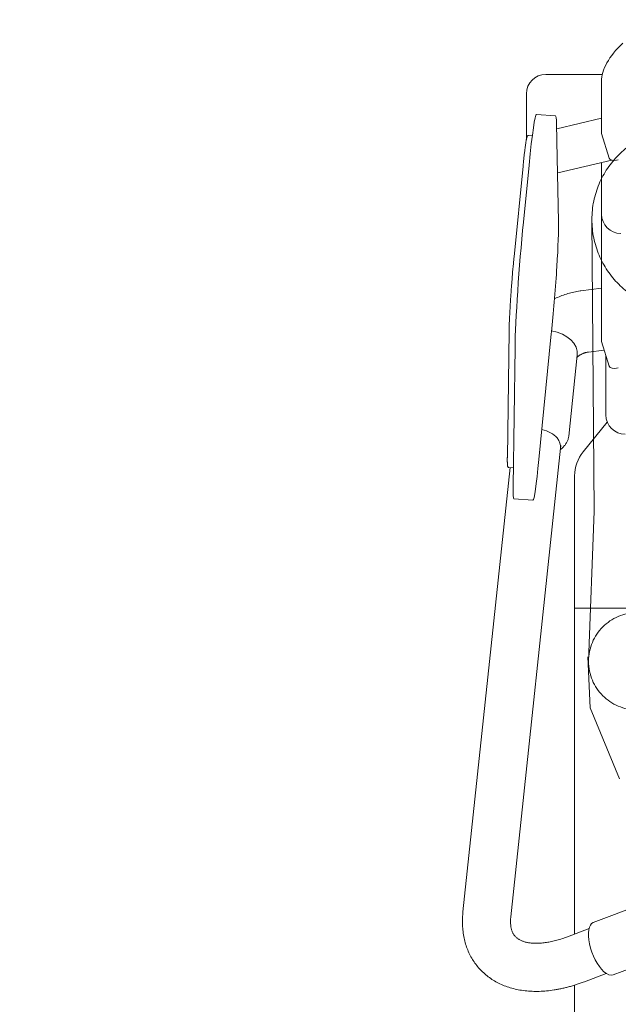
# Model space of a CAD drawing. Units: millimetres. Extents: x 756 to 20234, y 299 to 14602.
# Drawn here: x 4245 to 4556, y 8091 to 8603 of the extents above; entities that cross this region are included whole.
import ezdxf

# ---------------------------------------------------------------- set-up
doc = ezdxf.new("R2010")
doc.units = ezdxf.units.MM
doc.header["$LTSCALE"] = 50
doc.linetypes.add('JIS_09_15', pattern=[18.9, 15, -0.9, 0.6, -0.9, 0.6, -0.9])
for name, color, linetype, lineweight in [('S-21細線', 95, 'CONTINUOUS', 20), ('S-22設備線', 241, 'CONTINUOUS', 20), ('S-34人型線', 190, 'JIS_09_15', 20)]:
    doc.layers.add(name, color=color, linetype=linetype, lineweight=lineweight)

msp = doc.modelspace()

# ---------------------------------------------------------------- linework, layer by layer
at = {"layer": 'S-21細線'}
for p, q in [((4518.27, 8574.31), (4547.7, 8574.31)), ((4547.27, 8570.65), (4547.27, 8543.89)), ((4508.27, 8540.7), (4508.27, 8564.31)), ((4523.43, 8552.81), (4513.47, 8553.58)), ((4547.27, 8551.59), (4523.98, 8546.08)), ((4524.28, 8531.04), (4523.92, 8548.88)), ((4508.29, 8540.78), (4508.24, 8540.54)), ((4508.34, 8541.01), (4508.29, 8540.78)), ((4508.38, 8541.22), (4508.34, 8541.01)), ((4508.43, 8541.42), (4508.38, 8541.22)), ((4508.48, 8541.61), (4508.43, 8541.42)), ((4508.53, 8541.78), (4508.48, 8541.61)), ((4508.57, 8541.93), (4508.53, 8541.78)), ((4508.62, 8542.07), (4508.57, 8541.93)), ((4508.68, 8542.2), (4508.62, 8542.07)), ((4508.73, 8542.29), (4508.68, 8542.2)), ((4508.77, 8542.36), (4508.73, 8542.29)), ((4508.81, 8542.41), (4508.77, 8542.36)), ((4508.86, 8542.47), (4508.81, 8542.41)), ((4508.92, 8542.51), (4508.86, 8542.47)), ((4508.98, 8542.55), (4508.92, 8542.51)), ((4509.05, 8542.59), (4508.98, 8542.55)), ((4509.14, 8542.62), (4509.05, 8542.59)), ((4509.23, 8542.63), (4509.14, 8542.62)), ((4509.31, 8542.63), (4509.23, 8542.63)), ((4511.32, 8542.48), (4509.31, 8542.63)), ((4547.32, 8543.58), (4551.2, 8530.79)), ((4507.48, 8535.48), (4507.42, 8535.01)), ((4507.54, 8535.94), (4507.48, 8535.48)), ((4507.6, 8536.39), (4507.54, 8535.94)), ((4507.66, 8536.81), (4507.6, 8536.39)), ((4507.71, 8537.23), (4507.66, 8536.81)), ((4507.77, 8537.63), (4507.71, 8537.23)), ((4507.82, 8538.02), (4507.77, 8537.63)), ((4507.88, 8538.39), (4507.82, 8538.02)), ((4507.93, 8538.74), (4507.88, 8538.39)), ((4507.99, 8539.08), (4507.93, 8538.74)), ((4508.04, 8539.4), (4507.99, 8539.08)), ((4508.09, 8539.71), (4508.04, 8539.4)), ((4508.14, 8540), (4508.09, 8539.71)), ((4508.19, 8540.28), (4508.14, 8540)), ((4508.24, 8540.54), (4508.19, 8540.28)), ((4506.93, 8530.78), (4506.87, 8530.2)), ((4506.99, 8531.35), (4506.93, 8530.78)), ((4507.06, 8531.91), (4506.99, 8531.35)), ((4507.12, 8532.46), (4507.06, 8531.91)), ((4507.18, 8532.99), (4507.12, 8532.46)), ((4507.24, 8533.52), (4507.18, 8532.99)), ((4507.3, 8534.03), (4507.24, 8533.52)), ((4507.36, 8534.53), (4507.3, 8534.03)), ((4507.42, 8535.01), (4507.36, 8534.53)), ((4524.96, 8497.88), (4524.28, 8531.04)), ((4506.5, 8526.62), (4501.83, 8479.55)), ((4506.55, 8527.14), (4506.5, 8526.62)), ((4506.61, 8527.77), (4506.55, 8527.14)), ((4506.68, 8528.39), (4506.61, 8527.77)), ((4506.74, 8529), (4506.68, 8528.39)), ((4509.62, 8527.2), (4506.68, 8497.58)), ((4506.8, 8529.61), (4506.74, 8529)), ((4506.87, 8530.2), (4506.8, 8529.61)), ((4524.54, 8523.15), (4552.56, 8529.77)), ((4547.27, 8528.52), (4547.27, 8435.9)), ((4500.17, 8459.39), (4500.12, 8458.69)), ((4500.17, 8459.49), (4500.17, 8459.39)), ((4525.23, 8458.87), (4524.49, 8458.55)), ((4525.98, 8459.18), (4525.23, 8458.87)), ((4526.74, 8459.47), (4525.98, 8459.18)), ((4527.5, 8459.75), (4526.74, 8459.47)), ((4528.26, 8460.01), (4527.5, 8459.75)), ((4529.03, 8460.26), (4528.26, 8460.01)), ((4529.8, 8460.5), (4529.03, 8460.26)), ((4530.58, 8460.72), (4529.8, 8460.5)), ((4531.36, 8460.92), (4530.58, 8460.72)), ((4532.14, 8461.12), (4531.36, 8460.92)), ((4532.93, 8461.29), (4532.14, 8461.12)), ((4533.72, 8461.45), (4532.93, 8461.29)), ((4534.51, 8461.6), (4533.72, 8461.45)), ((4535.3, 8461.73), (4534.51, 8461.6)), ((4536.1, 8461.85), (4535.3, 8461.73)), ((4536.58, 8461.91), (4536.1, 8461.85)), ((4547.27, 8463.26), (4536.58, 8461.91)), ((4499.81, 8453.86), (4499.77, 8453.2)), ((4499.85, 8454.53), (4499.81, 8453.86)), ((4499.89, 8455.21), (4499.85, 8454.53)), ((4499.94, 8455.9), (4499.89, 8455.21)), ((4499.98, 8456.58), (4499.94, 8455.9)), ((4500.03, 8457.28), (4499.98, 8456.58)), ((4500.07, 8457.98), (4500.03, 8457.28)), ((4500.12, 8458.69), (4500.07, 8457.98)), ((4523.02, 8457.87), (4522.86, 8457.8)), ((4523.75, 8458.22), (4523.02, 8457.87)), ((4524.49, 8458.55), (4523.75, 8458.22)), ((4499.54, 8448.79), (4499.51, 8448.2)), ((4499.57, 8449.39), (4499.54, 8448.79)), ((4499.6, 8450.01), (4499.57, 8449.39)), ((4499.63, 8450.63), (4499.6, 8450.01)), ((4499.67, 8451.26), (4499.63, 8450.63)), ((4499.7, 8451.9), (4499.67, 8451.26)), ((4499.74, 8452.54), (4499.7, 8451.9)), ((4499.77, 8453.2), (4499.74, 8452.54)), ((4499.34, 8443.88), (4499.32, 8443.39)), ((4499.36, 8444.38), (4499.34, 8443.88)), ((4499.37, 8444.89), (4499.36, 8444.38)), ((4499.39, 8445.41), (4499.37, 8444.89)), ((4499.41, 8445.94), (4499.39, 8445.41)), ((4499.44, 8446.49), (4499.41, 8445.94)), ((4499.46, 8447.05), (4499.44, 8446.49)), ((4499.49, 8447.62), (4499.46, 8447.05)), ((4499.51, 8448.2), (4499.49, 8447.62)), ((4499.27, 8441.01), (4498.36, 8375.43)), ((4499.28, 8441.6), (4499.27, 8441.18)), ((4499.27, 8441.18), (4499.27, 8441.01)), ((4499.29, 8442.03), (4499.28, 8441.6)), ((4499.3, 8442.47), (4499.29, 8442.03)), ((4499.31, 8442.92), (4499.3, 8442.47)), ((4499.32, 8443.39), (4499.31, 8442.92)), ((4521.03, 8437.78), (4521.49, 8442.37)), ((4514.74, 8374.29), (4521.03, 8437.78)), ((4547.32, 8435.59), (4551.2, 8422.8)), ((4502.34, 8432.43), (4501.31, 8360.5)), ((4530.23, 8386.52), (4534.7, 8428.52)), ((4535.3, 8428.05), (4535.47, 8428.18)), ((4535.47, 8428.18), (4535.64, 8428.3)), ((4535.64, 8428.3), (4535.83, 8428.43)), ((4535.83, 8428.43), (4536.03, 8428.55)), ((4536.03, 8428.55), (4536.24, 8428.68)), ((4536.24, 8428.68), (4536.45, 8428.8)), ((4536.45, 8428.8), (4536.68, 8428.93)), ((4536.68, 8428.93), (4536.92, 8429.05)), ((4536.92, 8429.05), (4537.16, 8429.17)), ((4537.16, 8429.17), (4537.41, 8429.28)), ((4537.41, 8429.28), (4537.67, 8429.39)), ((4537.67, 8429.39), (4537.93, 8429.49)), ((4537.93, 8429.49), (4538.2, 8429.59)), ((4538.2, 8429.59), (4538.46, 8429.68)), ((4538.46, 8429.68), (4538.73, 8429.77)), ((4538.73, 8429.77), (4539, 8429.84)), ((4539, 8429.84), (4539.27, 8429.92)), ((4539.27, 8429.92), (4539.53, 8429.98)), ((4539.53, 8429.98), (4539.79, 8430.04)), ((4539.79, 8430.04), (4540.05, 8430.08)), ((4540.05, 8430.08), (4540.3, 8430.13)), ((4540.3, 8430.13), (4540.53, 8430.16)), ((4540.53, 8430.16), (4540.57, 8430.16)), ((4540.57, 8430.16), (4548.66, 8431.18)), ((4549.55, 8428.22), (4549.55, 8420.22)), ((4534.58, 8427.41), (4534.59, 8427.42)), ((4534.59, 8427.42), (4534.68, 8427.51)), ((4534.68, 8427.51), (4534.78, 8427.61)), ((4534.78, 8427.61), (4534.89, 8427.71)), ((4534.89, 8427.71), (4535.02, 8427.82)), ((4535.02, 8427.82), (4535.15, 8427.94)), ((4535.15, 8427.94), (4535.3, 8428.05)), ((4549.55, 8397.47), (4549.55, 8420.22)), ((4537.74, 8378.37), (4550.26, 8393.77)), ((4528.33, 8381.85), (4528.58, 8382.2)), ((4528.58, 8382.2), (4528.82, 8382.55)), ((4528.82, 8382.55), (4529.04, 8382.91)), ((4529.04, 8382.91), (4529.24, 8383.27)), ((4529.24, 8383.27), (4529.42, 8383.64)), ((4529.42, 8383.64), (4529.59, 8384.02)), ((4529.59, 8384.02), (4529.74, 8384.4)), ((4529.74, 8384.4), (4529.87, 8384.78)), ((4529.87, 8384.78), (4529.98, 8385.17)), ((4529.98, 8385.17), (4530.08, 8385.56)), ((4530.08, 8385.56), (4530.15, 8385.95)), ((4530.15, 8385.95), (4530.21, 8386.35)), ((4530.21, 8386.35), (4530.23, 8386.53)), ((4500.15, 8136.71), (4526.03, 8380.13)), ((4525.97, 8379.55), (4526.12, 8379.66)), ((4526.12, 8379.66), (4526.48, 8379.94)), ((4526.48, 8379.94), (4526.83, 8380.24)), ((4526.83, 8380.24), (4527.16, 8380.54)), ((4527.16, 8380.54), (4527.47, 8380.86)), ((4527.47, 8380.86), (4527.78, 8381.18)), ((4527.78, 8381.18), (4528.06, 8381.51)), ((4528.06, 8381.51), (4528.33, 8381.85)), ((4498.36, 8375.43), (4498.35, 8375.23)), ((4498.35, 8375.23), (4498.35, 8374.84)), ((4498.35, 8374.84), (4498.35, 8374.47)), ((4498.35, 8374.47), (4498.35, 8374.12)), ((4498.35, 8374.12), (4498.35, 8373.78)), ((4498.35, 8373.78), (4498.35, 8373.46)), ((4498.35, 8373.46), (4498.35, 8373.15)), ((4498.35, 8373.15), (4498.36, 8372.86)), ((4498.36, 8372.86), (4498.37, 8372.59)), ((4498.37, 8372.59), (4498.38, 8372.33)), ((4498.38, 8372.33), (4498.39, 8372.08)), ((4498.39, 8372.08), (4498.4, 8371.86)), ((4498.4, 8371.86), (4498.41, 8371.65)), ((4499.83, 8370.1), (4475.29, 8139.36)), ((4498.41, 8371.65), (4498.43, 8371.45)), ((4498.43, 8371.45), (4498.45, 8371.27)), ((4498.45, 8371.27), (4498.47, 8371.1)), ((4498.47, 8371.1), (4498.49, 8370.95)), ((4498.49, 8370.95), (4498.52, 8370.8)), ((4498.52, 8370.8), (4498.56, 8370.66)), ((4498.56, 8370.66), (4498.59, 8370.57)), ((4498.59, 8370.57), (4498.63, 8370.49)), ((4498.63, 8370.49), (4498.67, 8370.43)), ((4498.67, 8370.43), (4498.71, 8370.37)), ((4498.71, 8370.37), (4498.77, 8370.31)), ((4498.77, 8370.31), (4498.83, 8370.26)), ((4498.83, 8370.26), (4498.9, 8370.22)), ((4498.9, 8370.22), (4498.98, 8370.18)), ((4498.98, 8370.18), (4499.08, 8370.16)), ((4499.08, 8370.16), (4499.11, 8370.16)), ((4499.11, 8370.16), (4501.44, 8369.98)), ((4533.27, 8365.8), (4533.27, 8300.73)), ((4501.7, 8353.96), (4511.66, 8353.19)), ((4533.27, 8300.73), (4533.27, 8297.14)), ((4533.27, 8297.14), (4533.27, 8127.87)), ((4713.27, 8297.14), (4533.27, 8297.14)), ((4647.34, 8173.71), (4542.98, 8133.78)), ((4553.37, 8106.6), (4657.74, 8146.53)), ((4475.1, 8137.01), (4475.06, 8136.11)), ((4475.16, 8137.92), (4475.1, 8137.01)), ((4475.24, 8138.84), (4475.16, 8137.92)), ((4475.29, 8139.36), (4475.24, 8138.84)), ((4500.12, 8136.33), (4500.15, 8136.71)), ((4475.03, 8135.21), (4475.02, 8134.32)), ((4475.02, 8134.32), (4475.03, 8133.43)), ((4475.06, 8136.11), (4475.03, 8135.21)), ((4475.03, 8133.43), (4475.06, 8132.55)), ((4475.06, 8132.55), (4475.1, 8131.68)), ((4475.1, 8131.68), (4475.16, 8130.81)), ((4500.02, 8134.42), (4500.03, 8134.88)), ((4500.02, 8133.97), (4500.02, 8134.42)), ((4500.04, 8133.53), (4500.02, 8133.97)), ((4500.03, 8134.88), (4500.05, 8135.36)), ((4500.06, 8133.1), (4500.04, 8133.53)), ((4500.05, 8135.36), (4500.08, 8135.84)), ((4500.09, 8132.68), (4500.06, 8133.1)), ((4500.08, 8135.84), (4500.12, 8136.33)), ((4500.13, 8132.27), (4500.09, 8132.68)), ((4500.18, 8131.87), (4500.13, 8132.27)), ((4500.25, 8131.48), (4500.18, 8131.87)), ((4500.31, 8131.1), (4500.25, 8131.48)), ((4475.16, 8130.81), (4475.24, 8129.96)), ((4475.24, 8129.96), (4475.33, 8129.11)), ((4475.33, 8129.11), (4475.45, 8128.26)), ((4475.45, 8128.26), (4475.57, 8127.43)), ((4475.57, 8127.43), (4475.72, 8126.61)), ((4475.72, 8126.61), (4475.88, 8125.79)), ((4500.39, 8130.73), (4500.31, 8131.1)), ((4500.48, 8130.37), (4500.39, 8130.73)), ((4500.58, 8130.02), (4500.48, 8130.37)), ((4500.69, 8129.67), (4500.58, 8130.02)), ((4500.8, 8129.34), (4500.69, 8129.67)), ((4500.93, 8129.01), (4500.8, 8129.34)), ((4501.07, 8128.68), (4500.93, 8129.01)), ((4501.23, 8128.36), (4501.07, 8128.68)), ((4501.39, 8128.05), (4501.23, 8128.36)), ((4501.58, 8127.74), (4501.39, 8128.05)), ((4501.78, 8127.43), (4501.58, 8127.74)), ((4502, 8127.13), (4501.78, 8127.43)), ((4502.23, 8126.84), (4502, 8127.13)), ((4502.46, 8126.57), (4502.23, 8126.84)), ((4502.71, 8126.32), (4502.46, 8126.57)), ((4529.52, 8126.44), (4529.14, 8126.29)), ((4540.77, 8130.74), (4529.52, 8126.44)), ((4475.88, 8125.79), (4476.06, 8124.98)), ((4476.06, 8124.98), (4476.26, 8124.18)), ((4476.26, 8124.18), (4476.47, 8123.4)), ((4476.47, 8123.4), (4476.7, 8122.62)), ((4476.7, 8122.62), (4476.94, 8121.85)), ((4476.94, 8121.85), (4477.2, 8121.09)), ((4502.96, 8126.08), (4502.71, 8126.32)), ((4503.21, 8125.86), (4502.96, 8126.08)), ((4503.47, 8125.65), (4503.21, 8125.86)), ((4503.73, 8125.46), (4503.47, 8125.65)), ((4504.01, 8125.27), (4503.73, 8125.46)), ((4504.29, 8125.1), (4504.01, 8125.27)), ((4504.58, 8124.93), (4504.29, 8125.1)), ((4504.88, 8124.76), (4504.58, 8124.93)), ((4505.19, 8124.61), (4504.88, 8124.76)), ((4505.51, 8124.46), (4505.19, 8124.61)), ((4505.84, 8124.32), (4505.51, 8124.46)), ((4506.18, 8124.19), (4505.84, 8124.32)), ((4506.53, 8124.06), (4506.18, 8124.19)), ((4506.9, 8123.94), (4506.53, 8124.06)), ((4507.28, 8123.82), (4506.9, 8123.94)), ((4507.67, 8123.71), (4507.28, 8123.82)), ((4508.07, 8123.61), (4507.67, 8123.71)), ((4508.48, 8123.52), (4508.07, 8123.61)), ((4508.91, 8123.43), (4508.48, 8123.52)), ((4509.35, 8123.36), (4508.91, 8123.43)), ((4509.8, 8123.29), (4509.35, 8123.36)), ((4510.27, 8123.23), (4509.8, 8123.29)), ((4510.74, 8123.17), (4510.27, 8123.23)), ((4511.23, 8123.13), (4510.74, 8123.17)), ((4511.74, 8123.1), (4511.23, 8123.13)), ((4512.25, 8123.07), (4511.74, 8123.1)), ((4512.78, 8123.06), (4512.25, 8123.07)), ((4513.32, 8123.05), (4512.78, 8123.06)), ((4513.87, 8123.05), (4513.32, 8123.05)), ((4514.43, 8123.07), (4513.87, 8123.05)), ((4515, 8123.09), (4514.43, 8123.07)), ((4515.58, 8123.13), (4515, 8123.09)), ((4516.18, 8123.18), (4515.58, 8123.13)), ((4516.78, 8123.23), (4516.18, 8123.18)), ((4517.4, 8123.3), (4516.78, 8123.23)), ((4518.02, 8123.38), (4517.4, 8123.3)), ((4518.66, 8123.48), (4518.02, 8123.38)), ((4519.3, 8123.58), (4518.66, 8123.48)), ((4519.96, 8123.69), (4519.3, 8123.58)), ((4520.62, 8123.82), (4519.96, 8123.69)), ((4521.29, 8123.96), (4520.62, 8123.82)), ((4521.97, 8124.11), (4521.29, 8123.96)), ((4522.65, 8124.27), (4521.97, 8124.11)), ((4523.35, 8124.45), (4522.65, 8124.27)), ((4524.05, 8124.64), (4523.35, 8124.45)), ((4524.76, 8124.84), (4524.05, 8124.64)), ((4525.47, 8125.05), (4524.76, 8124.84)), ((4526.2, 8125.27), (4525.47, 8125.05)), ((4526.92, 8125.51), (4526.2, 8125.27)), ((4527.66, 8125.76), (4526.92, 8125.51)), ((4528.39, 8126.02), (4527.66, 8125.76)), ((4529.14, 8126.29), (4528.39, 8126.02)), ((4477.2, 8121.09), (4477.48, 8120.34)), ((4477.48, 8120.34), (4477.77, 8119.6)), ((4477.77, 8119.6), (4478.08, 8118.87)), ((4478.08, 8118.87), (4478.4, 8118.15)), ((4478.4, 8118.15), (4478.74, 8117.44)), ((4478.74, 8117.44), (4479.09, 8116.74)), ((4479.09, 8116.74), (4479.46, 8116.05)), ((4479.46, 8116.05), (4479.84, 8115.38)), ((4479.84, 8115.38), (4480.24, 8114.71)), ((4480.24, 8114.71), (4480.65, 8114.06)), ((4480.65, 8114.06), (4481.08, 8113.42)), ((4481.08, 8113.42), (4481.52, 8112.78)), ((4481.52, 8112.78), (4481.97, 8112.16)), ((4481.97, 8112.16), (4482.44, 8111.55)), ((4482.44, 8111.55), (4482.92, 8110.96)), ((4482.92, 8110.96), (4483.41, 8110.37)), ((4483.41, 8110.37), (4483.92, 8109.8)), ((4483.92, 8109.8), (4484.44, 8109.24)), ((4484.44, 8109.24), (4484.98, 8108.69)), ((4484.98, 8108.69), (4485.53, 8108.15)), ((4485.53, 8108.15), (4486.09, 8107.63)), ((4486.09, 8107.63), (4486.67, 8107.12)), ((4486.67, 8107.12), (4487.25, 8106.62)), ((4487.25, 8106.62), (4487.85, 8106.13)), ((4487.85, 8106.13), (4488.47, 8105.66)), ((4538.46, 8103.09), (4549.71, 8107.39)), ((4488.47, 8105.66), (4489.09, 8105.2)), ((4489.09, 8105.2), (4489.73, 8104.75)), ((4489.73, 8104.75), (4490.38, 8104.31)), ((4490.38, 8104.31), (4491.04, 8103.89)), ((4491.04, 8103.89), (4491.71, 8103.49)), ((4491.71, 8103.49), (4492.4, 8103.09)), ((4492.4, 8103.09), (4493.1, 8102.71)), ((4493.1, 8102.71), (4493.81, 8102.35)), ((4493.81, 8102.35), (4494.53, 8102)), ((4494.53, 8102), (4495.26, 8101.66)), ((4495.26, 8101.66), (4496.01, 8101.33)), ((4496.01, 8101.33), (4496.76, 8101.02)), ((4496.76, 8101.02), (4497.53, 8100.73)), ((4531.16, 8100.66), (4531.66, 8100.81)), ((4531.66, 8100.81), (4532.16, 8100.95)), ((4532.16, 8100.95), (4532.66, 8101.1)), ((4532.66, 8101.1), (4533.16, 8101.26)), ((4533.16, 8101.26), (4533.67, 8101.41)), ((4533.27, 8101.29), (4533.27, 8011.43)), ((4533.67, 8101.41), (4534.17, 8101.58)), ((4534.17, 8101.58), (4534.67, 8101.74)), ((4534.67, 8101.74), (4535.17, 8101.91)), ((4535.17, 8101.91), (4535.68, 8102.08)), ((4535.68, 8102.08), (4536.18, 8102.25)), ((4536.18, 8102.25), (4536.68, 8102.43)), ((4536.68, 8102.43), (4537.18, 8102.61)), ((4537.18, 8102.61), (4537.69, 8102.8)), ((4537.69, 8102.8), (4538.46, 8103.09)), ((4497.53, 8100.73), (4498.31, 8100.45)), ((4498.31, 8100.45), (4499.09, 8100.18)), ((4499.09, 8100.18), (4499.89, 8099.93)), ((4499.89, 8099.93), (4500.7, 8099.7)), ((4500.7, 8099.7), (4501.53, 8099.48)), ((4501.53, 8099.48), (4502.36, 8099.27)), ((4502.36, 8099.27), (4503.2, 8099.09)), ((4503.2, 8099.09), (4504.05, 8098.91)), ((4504.05, 8098.91), (4504.91, 8098.75)), ((4504.91, 8098.75), (4505.78, 8098.61)), ((4505.78, 8098.61), (4506.66, 8098.49)), ((4506.66, 8098.49), (4507.54, 8098.37)), ((4507.54, 8098.37), (4508.44, 8098.28)), ((4508.44, 8098.28), (4509.34, 8098.2)), ((4509.34, 8098.2), (4510.26, 8098.14)), ((4510.26, 8098.14), (4511.18, 8098.09)), ((4511.18, 8098.09), (4512.1, 8098.06)), ((4512.1, 8098.06), (4513.04, 8098.05)), ((4513.04, 8098.05), (4513.98, 8098.05)), ((4513.98, 8098.05), (4514.92, 8098.07)), ((4514.92, 8098.07), (4515.88, 8098.11)), ((4515.88, 8098.11), (4516.84, 8098.16)), ((4516.84, 8098.16), (4517.8, 8098.23)), ((4517.8, 8098.23), (4518.77, 8098.31)), ((4518.77, 8098.31), (4519.74, 8098.41)), ((4519.74, 8098.41), (4520.72, 8098.52)), ((4520.72, 8098.52), (4521.7, 8098.65)), ((4521.7, 8098.65), (4522.68, 8098.8)), ((4522.68, 8098.8), (4523.18, 8098.88)), ((4523.18, 8098.88), (4523.67, 8098.96)), ((4523.67, 8098.96), (4524.17, 8099.05)), ((4524.17, 8099.05), (4524.66, 8099.14)), ((4524.66, 8099.14), (4525.16, 8099.24)), ((4525.16, 8099.24), (4525.66, 8099.33)), ((4525.66, 8099.33), (4526.15, 8099.44)), ((4526.15, 8099.44), (4526.65, 8099.54)), ((4526.65, 8099.54), (4527.15, 8099.65)), ((4527.15, 8099.65), (4527.65, 8099.77)), ((4527.65, 8099.77), (4528.15, 8099.88)), ((4528.15, 8099.88), (4528.65, 8100)), ((4528.65, 8100), (4529.15, 8100.13)), ((4529.15, 8100.13), (4529.65, 8100.26)), ((4529.65, 8100.26), (4530.15, 8100.39)), ((4530.15, 8100.39), (4530.65, 8100.52)), ((4530.65, 8100.52), (4531.16, 8100.66))]:
    msp.add_line(p, q, dxfattribs=at)
for centre, radius, start, end in [((4518.27, 8564.31), 10, 90, 180), ((4557.27, 8501.76), 10, 180, 270), ((5045.99, 8425.68), 546.82, 174.3466, 174.7119), ((5151.32, 8415.96), 652.59, 174.71464, 175.23644), ((5204.14, 8411.49), 705.6, 175.23044, 175.35163), ((5181.87, 8412.96), 683.28, 175.97079, 176.09507), ((4559.55, 8397.47), 10, 180, 270)]:
    msp.add_arc(centre, radius, start, end, dxfattribs=at)
for centre, major_axis, ratio, start_param, end_param in [((4610.06, 8585.51), (62.2, 18.88), 0.453514, 2.403871, 3.00482), ((4509.62, 8503.73), (3.85, 49.85), 0.040921, 6.283185, 7.366822), ((4519.58, 8502.96), (-3.85, -49.85), 0.040921, 2.745093, 3.141592), ((4552.1, 8545.03), (4.78, 1.45), 0.453514, 3.00482, 3.141593), ((4555.98, 8532.24), (-4.78, -1.45), 0.453514, 0, 1.434024), ((4506.68, 8474.1), (3.85, 49.85), 0.040921, 1.083637, 2.563773), ((4521.49, 8461.15), (-3.08, -39.88), 0.040921, 1.083637, 2.745093), ((4501.83, 8465.68), (2.27, 29.41), 0.040921, 1.472439, 1.734861), ((4518.79, 8430.21), (-15.91, 1.69), 0.698343, 3.141593, 4.624247), ((4552.1, 8437.04), (4.78, 1.45), 0.453514, 3.00482, 3.141593), ((4518.79, 8430.21), (-15.91, 1.69), 0.698343, 3.139542, 3.141593), ((4520.08, 8431.65), (-0.64, -8.22), 0.040921, 0.161968, 0.167775), ((4555.98, 8424.25), (-4.78, -1.45), 0.453514, 6.146413, 6.283185), ((4555.98, 8424.25), (-4.78, -1.45), 0.453514, 0, 1.434024), ((4513.6, 8381.45), (12.43, -1.32), 0.698343, 0.630386, 1.428158), ((4513.6, 8381.45), (12.43, -1.32), 0.698343, 0, 0.630386), ((4513.75, 8382.88), (12.43, -1.32), 0.698343, 6.201098, 6.283185), ((4553.27, 8365.8), (20, 0), 0.997564, 2.459987, 3.141593), ((4514.74, 8393.07), (-3.08, -39.88), 0.040921, 6.283185, 7.366822), ((4504.78, 8393.84), (3.08, 39.88), 0.040921, 2.563773, 3.141592), ((4548.17, 8120.19), (5.2, -13.59), 0.421911, 3.141593, 5.595675), ((4548.17, 8120.19), (5.2, -13.59), 0.421911, 5.595675, 6.283185)]:
    msp.add_ellipse(centre, major_axis=major_axis, ratio=ratio, start_param=start_param, end_param=end_param, dxfattribs=at)
at = {"layer": 'S-22設備線'}
msp.add_open_spline([(4986.27, 10429.37), (5244.15, 10257.15), (6047.45, 9720.68), (6588.71, 7422.17), (5288.77, 5098.54), (3644.45, 4484.37), (3158.27, 4484.37)], degree=3, knots=[0, 0, 0, 0, 913.17034, 2844.554488, 6373.622037, 7832.152455, 7832.152455, 7832.152455, 7832.152455], dxfattribs=at)
at = {"layer": 'S-34人型線'}
for p, q in [((4542.27, 8498.95), (4543.48, 8347.52)), ((4543.48, 8347.52), (4540.52, 8269.51)), ((4541.45, 8245.32), (4540.15, 8271.86)), ((4556.57, 8208.51), (4541.45, 8245.32))]:
    msp.add_line(p, q, dxfattribs=at)
for centre, radius in [((4589.77, 8498.95), 47.5), ((4565.77, 8269.51), 25.25)]:
    msp.add_circle(centre, radius, dxfattribs=at)

doc.saveas('drawing.dxf')
